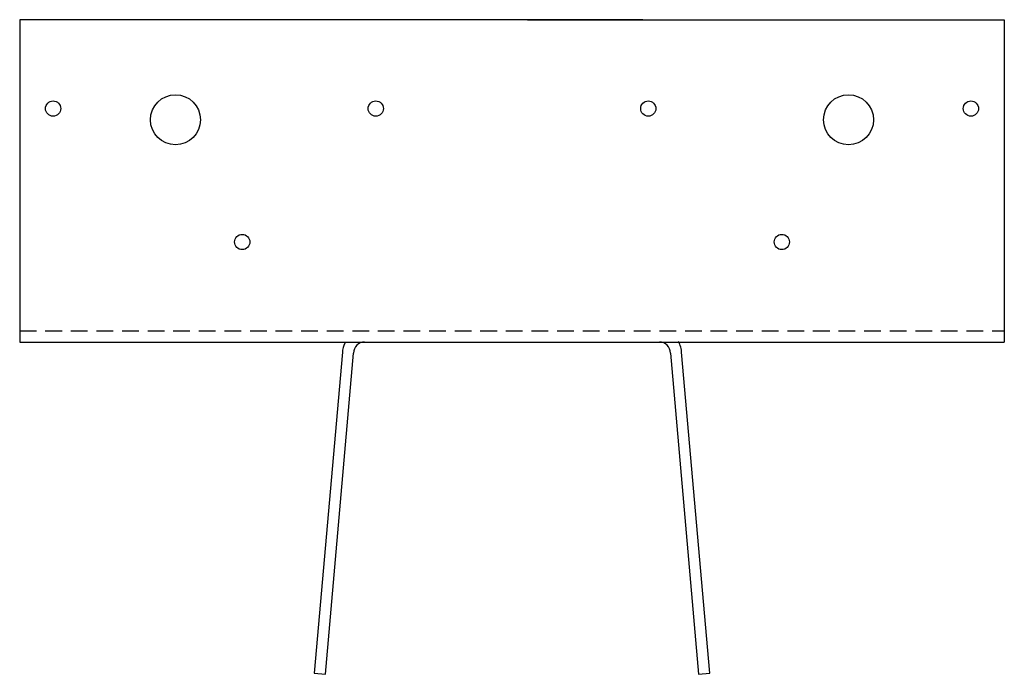
# Model space of a CAD drawing. Extents: x -1.7 to 9.4, y 0.2 to 7.5.
import ezdxf

# ---------------------------------------------------------------- set-up
doc = ezdxf.new("R2010")
doc.units = 0
doc.header["$LTSCALE"] = 0.75
doc.header["$MEASUREMENT"] = 0
doc.linetypes.add('HIDDEN', pattern=[0.375, 0.25, -0.125])
doc.layers.get('0').update_dxf_attribs({"linetype": 'CONTINUOUS'})

msp = doc.modelspace()

# ---------------------------------------------------------------- linework, layer by layer
for p, q in [((5.322, 7.547), (-1.678, 7.547)), ((-1.678, 7.547), (-1.678, 3.922)), ((4.027, 7.547), (9.384, 7.547)), ((9.384, 7.547), (9.384, 3.922)), ((-1.678, 3.922), (5.197, 3.922)), ((4.289, 3.922), (9.384, 3.922)), ((1.947, 3.808), (1.631, 0.197)), ((1.756, 0.186), (2.072, 3.797)), ((5.634, 3.797), (5.95, 0.186)), ((6.075, 0.197), (5.759, 3.808)), ((1.631, 0.197), (1.756, 0.186)), ((5.95, 0.186), (6.075, 0.197))]:
    msp.add_line(p, q)
at = {"linetype": 'HIDDEN'}
msp.add_line((-1.678, 4.047), (9.384, 4.047), dxfattribs=at)
for centre, radius in [((0.072, 6.422), 0.281), ((7.634, 6.422), 0.281), ((-1.303, 6.547), 0.0855), ((2.322, 6.547), 0.0855), ((5.384, 6.547), 0.0855), ((9.009, 6.547), 0.0855), ((0.822, 5.047), 0.0855), ((6.884, 5.047), 0.0855)]:
    msp.add_circle(centre, radius)
for centre, radius, start, end in [((2.197, 3.797), 0.25, 150, 180), ((2.197, 3.797), 0.125, 90, 180), ((5.509, 3.797), 0.125, 0, 90), ((5.509, 3.797), 0.25, 0, 31.9107)]:
    msp.add_arc(centre, radius, start, end)

doc.saveas('drawing.dxf')
